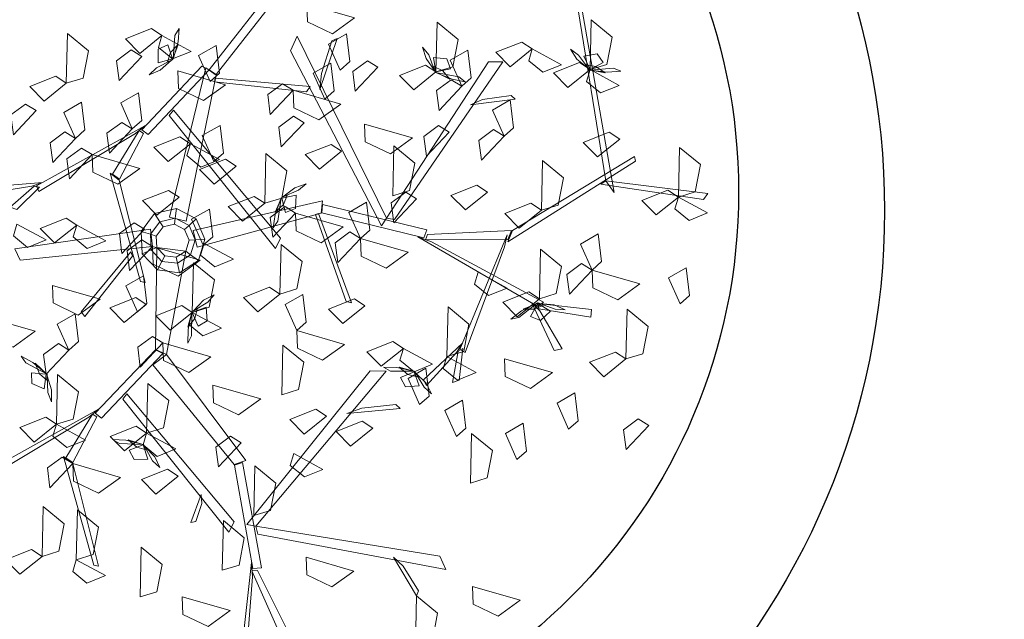
# Model space of a CAD drawing. Units: millimetres. Extents: x 2127 to 32588, y -1462 to 2732.
# Drawn here: x 2599 to 2603, y -1151 to -1148 of the extents above; entities that cross this region are included whole.
import ezdxf

# ---------------------------------------------------------------- set-up
doc = ezdxf.new("R2010")
doc.units = ezdxf.units.MM
doc.layers.add('equipement pro moy', color=32, linetype='Continuous')
doc.layers.add('espace vert pro', color=82, linetype='Continuous')
for name, color, linetype, lineweight in [('HABITAT PROJTE', 211, 'Continuous', 60), ('hachur habit indv propos m.terme1', 142, 'Continuous', 25), ('MURS', 7, 'Continuous', 40), ('PLAN_ةTAGE1', 4, 'Continuous', 20)]:
    doc.layers.add(name, color=color, linetype=linetype, lineweight=lineweight)

# ---------------------------------------------------------------- blocks, each defined once
blk = doc.blocks.new('A3E24E')
at = {"color": 72, "linetype": 'Continuous'}
for points in [[(0.05992, 0.40647, 0.5071), (0.02064, 0.41646, 0.50182), (0.03818, 0.42995, 0.49953), (0.05891, 0.42082, 0.50331)], [(0.05992, 0.40647, 0.5071), (0.07781, 0.42674, 0.49412), (0.0804, 0.41066, 0.49505), (0.06869, 0.40147, 0.50295)], [(0.05992, 0.40647, 0.4809), (0.07009, 0.38559, 0.47556), (0.05592, 0.37682, 0.49456), (0.05249, 0.39935, 0.49164)], [(0.14511, 0.38834, 0.59691), (0.12232, 0.38386, 0.59157), (0.11747, 0.3998, 0.61057), (0.14013, 0.39735, 0.60765)], [(-0.0575, 0.3595, 0.5071), (-0.09679, 0.36948, 0.50182), (-0.07925, 0.38298, 0.49953), (-0.05852, 0.37385, 0.50331)], [(-0.0575, 0.3595, 0.5071), (-0.03962, 0.37976, 0.49412), (-0.03703, 0.36368, 0.49505), (-0.04874, 0.35449, 0.50295)], [(0.00315, 0.37042, 0.53927), (0.01331, 0.34954, 0.53393), (-0.00086, 0.34077, 0.55293), (-0.00429, 0.3633, 0.55001)], [(-0.0575, 0.3595, 0.5071), (-0.04734, 0.33862, 0.50176), (-0.06151, 0.32985, 0.52076), (-0.06494, 0.35237, 0.51784)], [(0.10217, 0.32466, 0.44422), (0.12188, 0.36008, 0.43894), (0.13043, 0.33968, 0.43665), (0.1163, 0.32197, 0.44043)], [(0.17896, 0.33528, 0.59167), (0.13968, 0.34527, 0.58639), (0.15721, 0.35876, 0.58409), (0.17795, 0.34963, 0.58788)], [(-0.08441, 0.31738, 0.62704), (-0.06653, 0.33764, 0.61407), (-0.06394, 0.32156, 0.615), (-0.07565, 0.31237, 0.62289)], [(0.23597, 0.34136, 0.50259), (0.25099, 0.31889, 0.48962), (0.23478, 0.3205, 0.49054), (0.22889, 0.33417, 0.49844)], [(0.10217, 0.32466, 0.44422), (0.07938, 0.32018, 0.43888), (0.07453, 0.33612, 0.45788), (0.09719, 0.33367, 0.45496)], [(0.17896, 0.33528, 0.61787), (0.18912, 0.3144, 0.61253), (0.17495, 0.30563, 0.63153), (0.17153, 0.32816, 0.62861)], [(0.10217, 0.32466, 0.44422), (0.11719, 0.30219, 0.43125), (0.10098, 0.30379, 0.43217), (0.09509, 0.31747, 0.44007)], [(-0.08441, 0.31738, 0.56417), (-0.07425, 0.2965, 0.55883), (-0.08842, 0.28773, 0.57783), (-0.09185, 0.31025, 0.5749)], [(0.04529, 0.2952, 0.60142), (0.00601, 0.30518, 0.59613), (0.02354, 0.31868, 0.59384), (0.04428, 0.30955, 0.59763)], [(0.11537, 0.27749, 0.5333), (0.07608, 0.28747, 0.52802), (0.09362, 0.30096, 0.52572), (0.11436, 0.29184, 0.52951)], [(-0.02029, 0.27912, 0.6481), (-0.04307, 0.27464, 0.64276), (-0.04792, 0.29058, 0.66176), (-0.02527, 0.28813, 0.65884)], [(0.04529, 0.2952, 0.5333), (0.05546, 0.27432, 0.52796), (0.04129, 0.26555, 0.54696), (0.03786, 0.28808, 0.54404)], [(0.22429, 0.27696, 0.52879), (0.2015, 0.27248, 0.52345), (0.19665, 0.28842, 0.54245), (0.21931, 0.28597, 0.53953)], [(-0.02029, 0.27912, 0.6481), (-0.00527, 0.25664, 0.63513), (-0.02148, 0.25825, 0.63606), (-0.02737, 0.27193, 0.64395)], [(0.11537, 0.27749, 0.57522), (0.12553, 0.25661, 0.56988), (0.11136, 0.24784, 0.58888), (0.10793, 0.27036, 0.58596)], [(0.15666, 0.23895, 0.58119), (0.17637, 0.27437, 0.57591), (0.18492, 0.25396, 0.57362), (0.17079, 0.23625, 0.5774)], [(-0.06762, 0.25459, 0.44422), (-0.09041, 0.25011, 0.43888), (-0.09526, 0.26605, 0.45788), (-0.0726, 0.2636, 0.45496)], [(-0.08369, 0.23667, 0.60142), (-0.12297, 0.24666, 0.59613), (-0.10543, 0.26015, 0.59384), (-0.0847, 0.25102, 0.59763)], [(-0.06762, 0.25459, 0.44422), (-0.05261, 0.23211, 0.43125), (-0.06882, 0.23372, 0.43217), (-0.0747, 0.24739, 0.44007)], [(0.02108, 0.25577, 0.6742), (0.03124, 0.23489, 0.66886), (0.01707, 0.22612, 0.68786), (0.01364, 0.24865, 0.68494)], [(0.08303, 0.23359, 0.5333), (0.10091, 0.25386, 0.52032), (0.1035, 0.23778, 0.52125), (0.09179, 0.22859, 0.52915)], [(0.23892, 0.23037, 0.50259), (0.21613, 0.22589, 0.49725), (0.21128, 0.24183, 0.51625), (0.23394, 0.23938, 0.51333)], [(-0.08369, 0.23667, 0.60142), (-0.07352, 0.21579, 0.59608), (-0.08769, 0.20702, 0.61508), (-0.09112, 0.22955, 0.61215)], [(-0.03354, 0.23625, 0.50259), (-0.01852, 0.21377, 0.48962), (-0.03473, 0.21538, 0.49054), (-0.04062, 0.22906, 0.49844)], [(0.14447, 0.19345, 0.67768), (0.10519, 0.20344, 0.6724), (0.12272, 0.21693, 0.67011), (0.14346, 0.2078, 0.6739)], [(0.14447, 0.19345, 0.67768), (0.16236, 0.21372, 0.66471), (0.16495, 0.19764, 0.66564), (0.15324, 0.18845, 0.67353)], [(0.24917, 0.18907, 0.56547), (0.20988, 0.19906, 0.56019), (0.22742, 0.21255, 0.5579), (0.24816, 0.20343, 0.56168)], [(-0.05533, 0.17054, 0.6481), (-0.03561, 0.20597, 0.64282), (-0.02706, 0.18556, 0.64053), (-0.04119, 0.16785, 0.64432)], [(0.0067, 0.17978, 0.59167), (-0.03259, 0.18977, 0.58639), (-0.01505, 0.20326, 0.58409), (0.00569, 0.19413, 0.58788)], [(0.33163, 0.17182, 0.63079), (0.35134, 0.20725, 0.62551), (0.35989, 0.18684, 0.62322), (0.34576, 0.16913, 0.627)], [(0.01343, 0.19813, 0.50259), (0.02845, 0.17566, 0.48962), (0.01224, 0.17727, 0.49054), (0.00636, 0.19094, 0.49844)], [(0.20966, 0.18648, 0.52879), (0.18687, 0.182, 0.52345), (0.18202, 0.19794, 0.54245), (0.20468, 0.19549, 0.53953)], [(-0.09806, 0.19149, 0.37), (-0.08305, 0.16901, 0.35702), (-0.09926, 0.17062, 0.35795), (-0.10514, 0.1843, 0.36585)], [(-0.16118, 0.14639, 0.47042), (-0.14147, 0.18182, 0.46514), (-0.13292, 0.16141, 0.46285), (-0.14705, 0.1437, 0.46663)], [(0.03479, 0.14639, 0.44422), (0.0545, 0.18182, 0.43894), (0.06306, 0.16141, 0.43665), (0.04892, 0.1437, 0.44043)], [(0.13, 0.16044, 0.5333), (0.14788, 0.18071, 0.52032), (0.15047, 0.16462, 0.52125), (0.13876, 0.15544, 0.52915)], [(-0.10266, 0.16102, 0.51234), (-0.12544, 0.15654, 0.507), (-0.13029, 0.17249, 0.526), (-0.10764, 0.17003, 0.52308)], [(0.17745, 0.16309, 0.50259), (0.15467, 0.15861, 0.49725), (0.14982, 0.17456, 0.51625), (0.17247, 0.17211, 0.51333)], [(-0.08225, 0.14331, 0.47042), (-0.10504, 0.13883, 0.46508), (-0.10989, 0.15478, 0.48408), (-0.08723, 0.15232, 0.48116)], [(-0.09517, 0.11984, 0.59496), (-0.07546, 0.15526, 0.58967), (-0.06691, 0.13485, 0.58738), (-0.08104, 0.11714, 0.59117)], [(0.03479, 0.14639, 0.52282), (0.01201, 0.14191, 0.51748), (0.00716, 0.15786, 0.53648), (0.02981, 0.1554, 0.53356)], [(0.13, 0.16044, 0.5333), (0.14016, 0.13956, 0.52796), (0.12599, 0.13079, 0.54696), (0.12256, 0.15332, 0.54404)], [(-0.03788, 0.1473, 0.67768), (-0.02772, 0.12642, 0.67234), (-0.04189, 0.11765, 0.69134), (-0.04532, 0.14018, 0.68842)], [(0.03479, 0.14639, 0.44422), (0.04981, 0.12392, 0.43125), (0.0336, 0.12553, 0.43217), (0.02771, 0.1392, 0.44007)], [(0.08903, 0.13762, 0.67768), (0.09919, 0.11674, 0.67234), (0.08502, 0.10797, 0.69134), (0.0816, 0.1305, 0.68842)], [(0.36831, 0.11579, 0.69367), (0.32903, 0.12578, 0.68839), (0.34656, 0.13927, 0.68609), (0.3673, 0.13015, 0.68988)], [(0.00283, 0.09942, 0.53854), (0.02255, 0.13484, 0.53326), (0.0311, 0.11444, 0.53096), (0.01697, 0.09672, 0.53475)], [(-0.06737, 0.12265, 0.26029), (-0.05235, 0.10018, 0.24732), (-0.06856, 0.10179, 0.24825), (-0.07445, 0.11546, 0.25614)], [(0.18782, 0.12159, 0.59167), (0.19798, 0.10071, 0.58633), (0.18381, 0.09194, 0.60533), (0.18038, 0.11447, 0.60241)], [(-0.09517, 0.11984, 0.61068), (-0.08016, 0.09736, 0.5977), (-0.09636, 0.09897, 0.59863), (-0.10225, 0.11264, 0.60652)], [(0.09639, 0.07901, 0.47042), (0.1161, 0.11444, 0.46514), (0.12466, 0.09403, 0.46285), (0.11053, 0.07632, 0.46663)], [(-0.01057, 0.07679, 0.67768), (-0.04986, 0.08678, 0.6724), (-0.03232, 0.10027, 0.67011), (-0.01158, 0.09114, 0.6739)], [(0.00283, 0.09942, 0.36038), (0.01785, 0.07694, 0.34741), (0.00164, 0.07855, 0.34834), (-0.00424, 0.09223, 0.35623)], [(0.06433, 0.07228, 0.60544), (0.02504, 0.08226, 0.60015), (0.04258, 0.09576, 0.59786), (0.06332, 0.08663, 0.60165)], [(0.09639, 0.07901, 0.33419), (0.07361, 0.07453, 0.32885), (0.06876, 0.09048, 0.34785), (0.09141, 0.08802, 0.34492)], [(0.16983, 0.08691, 0.60544), (0.17999, 0.06603, 0.6001), (0.16582, 0.05726, 0.6191), (0.16239, 0.07979, 0.61617)], [(0.2781, 0.04502, 0.6481), (0.29781, 0.08045, 0.64282), (0.30636, 0.06004, 0.64053), (0.29223, 0.04233, 0.64432)], [(-0.01057, 0.07679, 0.67768), (-0.00041, 0.05591, 0.67234), (-0.01458, 0.04714, 0.69134), (-0.01801, 0.06967, 0.68842)], [(0.06433, 0.07228, 0.55304), (0.07449, 0.0514, 0.5477), (0.06032, 0.04263, 0.5667), (0.0569, 0.06515, 0.56378)], [(0.14463, 0.05532, 0.5071), (0.10534, 0.06531, 0.50182), (0.12288, 0.0788, 0.49953), (0.14362, 0.06968, 0.50331)], [(0.19359, 0.05421, 0.59167), (0.21148, 0.07448, 0.57869), (0.21407, 0.0584, 0.57962), (0.20236, 0.04921, 0.58752)], [(-0.11729, 0.05553, 0.41802), (-0.14007, 0.05105, 0.41268), (-0.14492, 0.06699, 0.43168), (-0.12227, 0.06454, 0.42876)], [(-0.13167, 0.03179, 0.2341), (-0.11196, 0.06721, 0.22881), (-0.1034, 0.0468, 0.22652), (-0.11753, 0.02909, 0.23031)], [(-0.04532, 0.06085, 0.32317), (-0.03515, 0.03997, 0.31783), (-0.04932, 0.0312, 0.33683), (-0.05275, 0.05372, 0.33391)], [(-0.05299, 0.04398, 0.47042), (-0.07578, 0.0395, 0.46508), (-0.08063, 0.05544, 0.48408), (-0.05797, 0.05299, 0.48116)], [(-0.0715, 0.0285, 0.32317), (-0.05361, 0.04877, 0.3102), (-0.05102, 0.03269, 0.31113), (-0.06273, 0.0235, 0.31902)], [(-0.16261, 0.02568, 0.4809), (-0.14473, 0.04595, 0.46792), (-0.14214, 0.02986, 0.46885), (-0.15385, 0.02068, 0.47675)], [(0.01022, 0.02135, 0.67768), (0.0281, 0.04161, 0.66471), (0.03069, 0.02553, 0.66564), (0.01898, 0.01634, 0.67353)], [(0.12443, 0.0024, 0.52879), (0.14414, 0.03782, 0.52351), (0.1527, 0.01742, 0.52122), (0.13857, -0.00029, 0.525)], [(0.23549, 0.01105, 0.5071), (0.1962, 0.02103, 0.50182), (0.21374, 0.03453, 0.49953), (0.23448, 0.0254, 0.50331)], [(-0.16261, 0.02568, 0.62761), (-0.15245, 0.0048, 0.62228), (-0.16662, -0.00397, 0.64128), (-0.17005, 0.01856, 0.63835)], [(-0.0715, 0.0285, 0.32317), (-0.06133, 0.00763, 0.31783), (-0.0755, -0.00114, 0.33683), (-0.07893, 0.02138, 0.33391)], [(0.01156, 0.02024, 0.26029), (-0.01123, 0.01576, 0.25496), (-0.01608, 0.0317, 0.27396), (0.00658, 0.02925, 0.27103)], [(0.06287, -0.00076, 0.32317), (0.02359, 0.00923, 0.31789), (0.04112, 0.02272, 0.3156), (0.06186, 0.01359, 0.31939)], [(0.06287, -0.00076, 0.32317), (0.08076, 0.01951, 0.3102), (0.08335, 0.00343, 0.31113), (0.07164, -0.00576, 0.31902)], [(-0.03098, 0.00979, 0.67768), (-0.02082, -0.01108, 0.67234), (-0.03499, -0.01985, 0.69134), (-0.03841, 0.00267, 0.68842)], [(0.00324, -0.02036, 0.23406), (0.02295, 0.01506, 0.22878), (0.0315, -0.00535, 0.22649), (0.01737, -0.02306, 0.23028)], [(0.17532, 0.01433, 0.52282), (0.19034, -0.00815, 0.50984), (0.17413, -0.00654, 0.51077), (0.16824, 0.00714, 0.51867)], [(-0.14963, 0.00586, 0.44422), (-0.13461, -0.01662, 0.43125), (-0.15082, -0.01501, 0.43217), (-0.15671, -0.00133, 0.44007)], [(0.08176, -0.02956, 0.36038), (0.10147, 0.00586, 0.3551), (0.11003, -0.01455, 0.35281), (0.09589, -0.03226, 0.3566)], [(-0.0938, -0.01493, 0.33419), (-0.11659, -0.01941, 0.32885), (-0.12144, -0.00347, 0.34785), (-0.09878, -0.00592, 0.34492)], [(0.06287, -0.00076, 0.32317), (0.07304, -0.02164, 0.31783), (0.05887, -0.03041, 0.33683), (0.05544, -0.00788, 0.33391)], [(0.27322, -0.02399, 0.60142), (0.23394, -0.014, 0.59613), (0.25147, -0.00051, 0.59384), (0.27221, -0.00964, 0.59763)], [(-0.0938, -0.01493, 0.41802), (-0.07879, -0.03741, 0.40505), (-0.095, -0.0358, 0.40598), (-0.10088, -0.02213, 0.41387)], [(-0.08074, -0.05146, 0.37), (-0.06103, -0.01604, 0.36472), (-0.05247, -0.03645, 0.36243), (-0.06661, -0.05416, 0.36621)], [(-0.0118, -0.0234, 0.44422), (0.00322, -0.04588, 0.43125), (-0.01299, -0.04427, 0.43217), (-0.01887, -0.0306, 0.44007)], [(0.00324, -0.02036, 0.20786), (0.01825, -0.04284, 0.19489), (0.00204, -0.04123, 0.19582), (-0.00384, -0.02756, 0.20371)], [(0.08176, -0.02956, 0.44422), (0.09678, -0.05204, 0.43125), (0.08057, -0.05043, 0.43217), (0.07469, -0.03676, 0.44007)], [(0.28695, -0.06047, 0.6481), (0.30666, -0.02505, 0.64282), (0.31522, -0.04546, 0.64053), (0.30108, -0.06317, 0.64432)], [(-0.14221, -0.05903, 0.5333), (-0.18149, -0.04904, 0.52802), (-0.16396, -0.03555, 0.52572), (-0.14322, -0.04468, 0.52951)], [(0.0525, -0.0442, 0.44422), (0.02972, -0.04868, 0.43888), (0.02487, -0.03273, 0.45788), (0.04752, -0.03519, 0.45496)], [(0.04824, -0.0358, 0.29697), (0.05841, -0.05667, 0.29163), (0.04423, -0.06544, 0.31063), (0.04081, -0.04292, 0.30771)], [(0.1504, -0.05903, 0.5071), (0.11112, -0.04904, 0.50182), (0.12865, -0.03555, 0.49953), (0.14939, -0.04468, 0.50331)], [(0.1504, -0.05903, 0.5071), (0.16829, -0.03876, 0.49412), (0.17088, -0.05484, 0.49505), (0.15917, -0.06403, 0.50295)], [(0.19038, -0.04191, 0.73708), (0.20054, -0.06278, 0.73174), (0.18637, -0.07155, 0.75074), (0.18294, -0.04903, 0.74782)], [(-0.09663, -0.06178, 0.60088), (-0.11941, -0.06626, 0.59554), (-0.12426, -0.05031, 0.61454), (-0.10161, -0.05276, 0.61162)], [(-0.08074, -0.05146, 0.37), (-0.06572, -0.07394, 0.35702), (-0.08193, -0.07233, 0.35795), (-0.08782, -0.05865, 0.36585)], [(-0.14221, -0.05903, 0.4809), (-0.13205, -0.07991, 0.47556), (-0.14622, -0.08868, 0.49456), (-0.14964, -0.06615, 0.49164)], [(-0.09663, -0.06178, 0.26029), (-0.08161, -0.08425, 0.24732), (-0.09782, -0.08264, 0.24825), (-0.10371, -0.06897, 0.25614)], [(-0.0276, -0.07661, 0.29697), (-0.00972, -0.05634, 0.284), (-0.00713, -0.07242, 0.28493), (-0.01884, -0.08161, 0.29282)], [(0.1504, -0.05903, 0.5071), (0.16057, -0.07991, 0.50176), (0.14639, -0.08868, 0.52076), (0.14297, -0.06615, 0.51784)], [(0.0159, -0.10691, 0.37), (0.03561, -0.07148, 0.36472), (0.04416, -0.09189, 0.36243), (0.03003, -0.1096, 0.36621)], [(0.27938, -0.09407, 0.5857), (0.2401, -0.08408, 0.58041), (0.25763, -0.07059, 0.57812), (0.27837, -0.07972, 0.58191)], [(-0.0276, -0.07661, 0.29697), (-0.01744, -0.09749, 0.29163), (-0.03161, -0.10626, 0.31063), (-0.03504, -0.08373, 0.30771)], [(-0.12589, -0.08796, 0.62708), (-0.11087, -0.11043, 0.6141), (-0.12708, -0.10882, 0.61503), (-0.13297, -0.09515, 0.62293)], [(0.16119, -0.12329, 0.62757), (0.1809, -0.08787, 0.62229), (0.18946, -0.10827, 0.62), (0.17533, -0.12598, 0.62379)], [(0.07033, -0.10558, 0.65377), (0.04755, -0.11006, 0.64843), (0.0427, -0.09411, 0.66743), (0.06535, -0.09657, 0.66451)], [(-0.03929, -0.12388, 0.66425), (-0.02141, -0.10361, 0.65128), (-0.01881, -0.11969, 0.65221), (-0.03053, -0.12888, 0.6601)], [(0.07033, -0.10558, 0.62757), (0.08535, -0.12805, 0.6146), (0.06914, -0.12644, 0.61553), (0.06325, -0.11277, 0.62342)], [(0.12692, -0.1291, 0.5071), (0.08763, -0.11912, 0.50182), (0.10517, -0.10562, 0.49953), (0.12591, -0.11475, 0.50331)], [(0.12692, -0.1291, 0.5071), (0.1448, -0.10883, 0.49412), (0.14739, -0.12492, 0.49505), (0.13568, -0.1341, 0.50295)], [(0.23819, -0.13796, 0.5857), (0.1989, -0.12797, 0.58041), (0.21644, -0.11448, 0.57812), (0.23718, -0.12361, 0.58191)], [(0.23819, -0.13796, 0.60142), (0.25607, -0.11769, 0.58844), (0.25866, -0.13377, 0.58937), (0.24695, -0.14296, 0.59726)], [(0.16119, -0.12329, 0.62757), (0.17621, -0.14576, 0.6146), (0.16, -0.14415, 0.61553), (0.15412, -0.13048, 0.62342)], [(0.02952, -0.16449, 0.65377), (0.04923, -0.12906, 0.64849), (0.05778, -0.14947, 0.6462), (0.04365, -0.16718, 0.64999)], [(0.12692, -0.1291, 0.5071), (0.13708, -0.14998, 0.50176), (0.12291, -0.15875, 0.52076), (0.11948, -0.13623, 0.51784)], [(0.22933, -0.16453, 0.60142), (0.19004, -0.15454, 0.59613), (0.20758, -0.14105, 0.59384), (0.22832, -0.15018, 0.59763)], [(0.22933, -0.16453, 0.60142), (0.23949, -0.1854, 0.59608), (0.22532, -0.19417, 0.61508), (0.2219, -0.17165, 0.61215)]]:
    blk.add_3dface(points, dxfattribs=at)
at = {"color": 34, "linetype": 'Continuous'}
for points in [[(0.03368, 0.35179, 0.59948), (0.06246, 0.43049, 0.67818), (0.0663, 0.42597, 0.67366), (0.0356, 0.34727, 0.59496)], [(0.05607, 0.26856, 0.51625), (0.01961, 0.37893, 0.62662), (0.02344, 0.37893, 0.62662), (0.06438, 0.26268, 0.51037)], [(0.03368, 0.35179, 0.59948), (-0.11748, 0.36174, 0.65187), (-0.11576, 0.36471, 0.65359), (0.04458, 0.35619, 0.59954)], [(0.11875, 0.27534, 0.47198), (0.13347, 0.31692, 0.544), (0.13922, 0.315, 0.54067), (0.12323, 0.27534, 0.47198)], [(0.026, 0.17694, 0.40374), (-0.07954, 0.2917, 0.48409), (-0.0821, 0.28017, 0.47602), (0.02344, 0.17065, 0.39934)], [(-0.05332, 0.26875, 0.47065), (-0.0514, 0.29219, 0.49858), (-0.04756, 0.29465, 0.50152), (-0.0514, 0.25806, 0.45791)], [(0.12492, 0.27568, 0.47128), (0.15918, 0.2865, 0.46363), (0.15918, 0.27969, 0.45886), (0.1171, 0.27091, 0.47141)], [(0.05031, 0.20209, 0.42135), (0.11875, 0.28017, 0.47602), (0.12131, 0.27493, 0.47235), (0.04391, 0.19214, 0.41438)], [(0.04391, 0.20037, 0.42041), (0.05607, 0.26788, 0.51683), (0.06246, 0.26311, 0.51001), (0.04775, 0.1978, 0.41674)], [(0.06781, 0.25926, 0.51625), (0.14445, 0.20863, 0.58927), (0.14112, 0.20511, 0.58437), (0.05863, 0.26347, 0.50694)], [(0.14301, 0.20187, 0.58352), (0.16374, 0.17189, 0.57894), (0.15857, 0.17053, 0.57257), (0.13653, 0.20825, 0.58241)], [(0.14095, 0.20771, 0.58411), (0.1655, 0.19894, 0.66444), (0.166, 0.19312, 0.66073), (0.14208, 0.20337, 0.58411)], [(0.00105, 0.12245, 0.36558), (0.04007, 0.20052, 0.42025), (0.04583, 0.19685, 0.41768), (0.00745, 0.12035, 0.36412)], [(0.02344, 0.17065, 0.39934), (-0.13732, 0.13303, 0.45854), (-0.12705, 0.12504, 0.4526), (0.02852, 0.16526, 0.39609)], [(-0.10329, 0.14534, 0.44929), (-0.12741, 0.15955, 0.47273), (-0.12832, 0.16429, 0.4752), (-0.09103, 0.14136, 0.4386)], [(0.25111, 0.01091, 0.5906), (0.31339, 0.15384, 0.67096), (0.30181, 0.15152, 0.66288), (0.24433, 0.0107, 0.5862)], [(0.16993, 0.11637, 0.63615), (0.17317, 0.14418, 0.65959), (0.17714, 0.14694, 0.66206), (0.17124, 0.10356, 0.62546)], [(0.24433, 0.0107, 0.5862), (0.14491, 0.14252, 0.64541), (0.14175, 0.12991, 0.63946), (0.24144, 0.00388, 0.58296)], [(-0.12677, 0.05703, 0.26917), (-0.18658, 0.13056, 0.30945), (-0.18038, 0.13389, 0.30755), (-0.12183, 0.06171, 0.26808)], [(-0.11902, 0.0603, 0.26588), (-0.095, 0.13412, 0.27396), (-0.09164, 0.13029, 0.27065), (-0.11621, 0.0589, 0.26368)], [(-0.00214, 0.01496, 0.25872), (-0.00214, 0.12306, 0.36683), (0.00745, 0.1199, 0.36366), (0.01193, 0.01496, 0.25872)], [(0.00745, 0.11764, 0.3614), (0.08421, 0.12759, 0.37135), (0.08229, 0.12352, 0.36728), (0.00745, 0.11492, 0.35869)], [(0.30301, 0.12057, 0.65751), (0.32522, 0.1283, 0.68545), (0.32903, 0.12578, 0.68839), (0.294, 0.1145, 0.64477)], [(-0.09775, 0.01691, 0.32013), (0.0273, 0.07701, 0.42744), (0.02006, 0.08301, 0.41666), (-0.10123, 0.02125, 0.31425)], [(-0.12677, 0.05703, 0.26917), (-0.08652, -0.00344, 0.34218), (-0.09148, -0.00754, 0.33875), (-0.13086, 0.05184, 0.26721)], [(-0.01692, -0.00147, 0.18259), (-0.12893, 0.05453, 0.27029), (-0.12136, 0.06148, 0.26772), (-0.01063, 0.01111, 0.18259)], [(-0.00684, 0.01261, 0.07485), (-0.0108, 0.01947), (-0.02248, 0.00554), (-0.01504, 0.00283, 0.07485)], [(0.00573, 0.01483, 0.07485), (0.00711, 0.02263), (-0.0108, 0.01947), (-0.00684, 0.01261, 0.07485)], [(0.01679, 0.00845, 0.07485), (0.02285, 0.01354), (0.00711, 0.02263), (0.00573, 0.01483, 0.07485)], [(0.27978, 0.004, 0.60727), (0.34644, 0.02018, 0.70369), (0.34466, 0.0124, 0.69688), (0.27898, -0.00055, 0.6036)], [(-0.00434, 0.00829, 0.29942), (-0.00684, 0.01261, 0.07485), (-0.01504, 0.00283, 0.07485), (-0.01035, 0.00113, 0.29942)], [(0.00487, 0.00991, 0.29942), (0.00573, 0.01483, 0.07485), (-0.00684, 0.01261, 0.07485), (-0.00434, 0.00829, 0.29942)], [(0.01296, 0.00524, 0.29942), (0.01679, 0.00845, 0.07485), (0.00573, 0.01483, 0.07485), (0.00487, 0.00991, 0.29942)], [(0.01616, -0.00355, 0.29942), (0.02115, -0.00355, 0.07485), (0.01679, 0.00845, 0.07485), (0.01296, 0.00524, 0.29942)], [(0.02115, -0.00355, 0.07485), (0.02907, -0.00355), (0.02285, 0.01354), (0.01679, 0.00845, 0.07485)], [(0.09158, -0.02885, 0.44559), (0.19045, 0.01486, 0.55369), (0.19144, 0.00481, 0.55052), (0.09727, -0.04172, 0.44559)], [(0.19118, 0.01169, 0.55244), (0.27837, 0.00757, 0.60711), (0.27734, 0.00082, 0.60455), (0.19185, 0.00499, 0.55098)], [(-0.01504, 0.00283, 0.07485), (-0.02248, 0.00554), (-0.02248, -0.01264), (-0.01504, -0.00993, 0.07485)], [(-0.01035, 0.00113, 0.29942), (-0.01504, 0.00283, 0.07485), (-0.01504, -0.00993, 0.07485), (-0.01035, -0.00822, 0.29942)], [(0.01296, 0.00524, 0.29942), (0.09158, -0.02885, 0.44559), (0.08565, -0.03672, 0.44171), (0.00487, -0.01701, 0.29942)], [(0.28394, -0.00115, 0.60822), (0.38303, -0.03218, 0.66288), (0.37927, -0.03664, 0.65922), (0.27225, 0.00067, 0.60124)], [(-0.08953, -0.0133, 0.34365), (-0.06119, -0.10068, 0.41666), (-0.06598, -0.10135, 0.41176), (-0.09409, -0.00429, 0.33434)], [(-0.08825, -0.00687, 0.34229), (-0.05635, -0.03427, 0.4529), (-0.06154, -0.03897, 0.44508), (-0.0912, -0.00976, 0.33808)], [(0.01296, -0.01233, 0.29942), (0.01679, -0.01554, 0.07485), (0.02115, -0.00355, 0.07485), (0.01616, -0.00355, 0.29942)], [(0.01679, -0.01554, 0.07485), (0.02285, -0.02063), (0.02907, -0.00355), (0.02115, -0.00355, 0.07485)], [(0.11905, -0.07178, 0.49518), (0.2441, -0.01168, 0.6025), (0.23686, -0.00568, 0.59172), (0.11558, -0.06744, 0.4893)], [(-0.01504, -0.00993, 0.07485), (-0.02248, -0.01264), (-0.0108, -0.02657), (-0.00684, -0.01971, 0.07485)], [(-0.01035, -0.00822, 0.29942), (-0.01504, -0.00993, 0.07485), (-0.00684, -0.01971, 0.07485), (-0.00434, -0.01538, 0.29942)], [(-0.00434, -0.01538, 0.29942), (-0.00684, -0.01971, 0.07485), (0.00573, -0.02193, 0.07485), (0.00487, -0.01701, 0.29942)], [(0.00487, -0.01701, 0.29942), (0.00573, -0.02193, 0.07485), (0.01679, -0.01554, 0.07485), (0.01296, -0.01233, 0.29942)], [(0.00573, -0.02193, 0.07485), (0.00711, -0.02972), (0.02285, -0.02063), (0.01679, -0.01554, 0.07485)], [(-0.01073, -0.01876, 0.23456), (-0.01987, -0.13004, 0.33898), (-0.01008, -0.12788, 0.33559), (0.00324, -0.02036, 0.23406)], [(-0.00684, -0.01971, 0.07485), (-0.0108, -0.02657), (0.00711, -0.02972), (0.00573, -0.02193, 0.07485)], [(0.09004, -0.03166, 0.44422), (0.13028, -0.09213, 0.51724), (0.12532, -0.09623, 0.51381), (0.08594, -0.03685, 0.44226)], [(0.2164, -0.0281, 0.58358), (0.22971, -0.03609, 0.61662), (0.22965, -0.04026, 0.6201), (0.20919, -0.02701, 0.5685)], [(-0.05561, -0.0346, 0.45252), (0.03051, -0.03282, 0.58769), (0.02896, -0.03633, 0.58769), (-0.06277, -0.04052, 0.44532)], [(0.00727, -0.03793, 0.55445), (0.04652, -0.08677, 0.65084), (0.04204, -0.08898, 0.6453), (0.00357, -0.03839, 0.54891)], [(-0.06652, -0.10506, 0.41092), (-0.06901, -0.14142, 0.40633), (-0.0739, -0.13926, 0.39996), (-0.06761, -0.09603, 0.40981)], [(0.12727, -0.10199, 0.51871), (0.15562, -0.18937, 0.59172), (0.15082, -0.19004, 0.58682), (0.12271, -0.09298, 0.5094)], [(0.12855, -0.09556, 0.51735), (0.16045, -0.12296, 0.62795), (0.15527, -0.12766, 0.62014), (0.1256, -0.09845, 0.51314)], [(-0.0645, -0.09921, 0.41151), (-0.05076, -0.12137, 0.49183), (-0.054, -0.12624, 0.48813), (-0.06631, -0.10331, 0.41151)], [(0.16119, -0.12329, 0.62757), (0.24731, -0.12151, 0.76275), (0.24576, -0.12502, 0.76275), (0.15403, -0.12921, 0.62037)]]:
    blk.add_3dface(points, dxfattribs=at)
at = {"color": 210, "linetype": 'Continuous'}
for points in [[(-0.05713, 0.35924, 0.50791), (-0.05436, 0.37837, 0.5018), (-0.0505, 0.38377, 0.51204), (-0.05217, 0.37294, 0.51513)], [(-0.0575, 0.3595, 0.5071), (-0.06066, 0.37119, 0.49628), (-0.06868, 0.36803, 0.49038), (-0.06934, 0.35692, 0.49702)], [(-0.05752, 0.35874, 0.50789), (-0.05218, 0.37098, 0.52085), (-0.05894, 0.36467, 0.53318), (-0.06188, 0.35739, 0.52433)], [(-0.05856, 0.3584, 0.50644), (-0.07111, 0.35303, 0.5038), (-0.07729, 0.34778, 0.51272), (-0.06806, 0.35101, 0.51744)], [(0.11903, 0.27684, 0.47132), (0.12655, 0.28823, 0.46868), (0.12881, 0.29602, 0.4776), (0.12289, 0.28823, 0.48232)], [(0.11875, 0.27534, 0.47198), (0.12783, 0.26732, 0.46116), (0.13278, 0.27438, 0.45526), (0.12721, 0.284, 0.4619)], [(0.1183, 0.27535, 0.47279), (0.12652, 0.25786, 0.46668), (0.12628, 0.25122, 0.47692), (0.1217, 0.26118, 0.48001)], [(0.11835, 0.27598, 0.47277), (0.12063, 0.26282, 0.48573), (0.1228, 0.27181, 0.49806), (0.12124, 0.27951, 0.48921)], [(-0.08339, 0.23632, 0.60222), (-0.07565, 0.25403, 0.59612), (-0.0705, 0.25822, 0.60636), (-0.07497, 0.24822, 0.60945)], [(-0.08369, 0.23667, 0.60142), (-0.08363, 0.24879, 0.5906), (-0.0922, 0.24786, 0.5847), (-0.09578, 0.23733, 0.59134)], [(-0.0839, 0.23594, 0.60221), (-0.07551, 0.24633, 0.61517), (-0.0837, 0.24205, 0.62749), (-0.08847, 0.2358, 0.61864)], [(-0.085, 0.23589, 0.60076), (-0.09852, 0.23404, 0.59812), (-0.10587, 0.23062, 0.60703), (-0.09611, 0.23129, 0.61176)], [(0.15163, 0.16562, 0.52059), (0.16461, 0.16982, 0.51796), (0.17124, 0.17449, 0.52687), (0.16176, 0.17211, 0.5316)], [(0.15013, 0.16492, 0.52206), (0.14562, 0.14612, 0.51596), (0.14129, 0.14109, 0.52619), (0.14393, 0.15172, 0.52928)], [(0.15056, 0.16538, 0.52205), (0.14412, 0.15368, 0.535), (0.15143, 0.15934, 0.54733), (0.15502, 0.16633, 0.53848)], [(0.15047, 0.16462, 0.52125), (0.15255, 0.15269, 0.51043), (0.16083, 0.15511, 0.50453), (0.16249, 0.16611, 0.51117)], [(-0.01242, 0.09242, 0.67324), (-0.01481, 0.10586, 0.6706), (-0.01853, 0.11306, 0.67951), (-0.01746, 0.10334, 0.68424)], [(-0.01158, 0.09114, 0.6739), (0.00052, 0.09157, 0.66308), (-0.00075, 0.1001, 0.65718), (-0.01142, 0.10325, 0.66382)], [(-0.01232, 0.09133, 0.67469), (-0.0016, 0.08336, 0.68765), (-0.00622, 0.09137, 0.69998), (-0.01265, 0.09588, 0.69113)], [(-0.01192, 0.09084, 0.6747), (0.00609, 0.08382, 0.6686), (0.01048, 0.07884, 0.67884), (0.00031, 0.0829, 0.68193)], [(-0.14182, 0.03019, 0.46966), (-0.16025, 0.03601, 0.46356), (-0.16497, 0.04069, 0.47379), (-0.15455, 0.0373, 0.47689)], [(-0.14139, 0.02973, 0.46965), (-0.15261, 0.03697, 0.48261), (-0.14748, 0.02928, 0.49493), (-0.14076, 0.0252, 0.48608)], [(-0.14214, 0.02986, 0.46885), (-0.15419, 0.02864, 0.45804), (-0.15236, 0.02021, 0.45214), (-0.14151, 0.01777, 0.45877)], [(-0.14122, 0.02864, 0.46819), (-0.13795, 0.01539, 0.46556), (-0.13376, 0.00845, 0.47447), (-0.13547, 0.01808, 0.4792)], [(0.06187, 0.00039, 0.32251), (0.0576, 0.01336, 0.31988), (0.05291, 0.01996, 0.32879), (0.05533, 0.01049, 0.33352)], [(0.06287, -0.00076, 0.32317), (0.0748, 0.00138, 0.31235), (0.07234, 0.00964, 0.30645), (0.06133, 0.01125, 0.31309)], [(0.06212, -0.00068, 0.32397), (0.07385, -0.00706, 0.33692), (0.06816, 0.00023, 0.34925), (0.06115, 0.00378, 0.3404)], [(0.06258, -0.00111, 0.32398), (0.0814, -0.00552, 0.31788), (0.08645, -0.00982, 0.32811), (0.07581, -0.00724, 0.3312)], [(0.16035, -0.06307, 0.50229), (0.17345, -0.05924, 0.49965), (0.18021, -0.05477, 0.50856), (0.17067, -0.05687, 0.51329)], [(0.15883, -0.06373, 0.50375), (0.15379, -0.08239, 0.49765), (0.14931, -0.08729, 0.50789), (0.15226, -0.07674, 0.51098)], [(0.15927, -0.06328, 0.50374), (0.1525, -0.07479, 0.5167), (0.15997, -0.06934, 0.52903), (0.16377, -0.06246, 0.52018)], [(0.15917, -0.06403, 0.50295), (0.1609, -0.07602, 0.49213), (0.16924, -0.07384, 0.48623), (0.17122, -0.06289, 0.49287)], [(0.08517, -0.12763, 0.6154), (0.07251, -0.14223, 0.6093), (0.06634, -0.1447, 0.61954), (0.07359, -0.13648, 0.62263)], [(0.08577, -0.12742, 0.61539), (0.07466, -0.13483, 0.62835), (0.08376, -0.13319, 0.64068), (0.09017, -0.12864, 0.63183)], [(0.08535, -0.12805, 0.6146), (0.08168, -0.1396, 0.60378), (0.09014, -0.14127, 0.59788), (0.09669, -0.13228, 0.60452)], [(0.08683, -0.1277, 0.61394), (0.10029, -0.12996, 0.6113), (0.10833, -0.12888, 0.62021), (0.09881, -0.12662, 0.62494)]]:
    blk.add_3dface(points, dxfattribs=at)
blk = doc.blocks.new('Arbre01')
at = {"layer": 'PLAN_ةTAGE1', "color": 0, "xscale": 2.399999999999999, "yscale": 2.399999999999999, "zscale": 3.6}
blk.add_blockref('A3E24E', (-1.4031, -0.1759), dxfattribs=at)

msp = doc.modelspace()

# ---------------------------------------------------------------- hatches: boundary and pattern name
at = {"layer": 'equipement pro moy', "lineweight": 30}
h = msp.add_hatch(dxfattribs=at)
h.set_pattern_fill('NET3', color=256, scale=2)
h.set_pattern_definition([(0, (-1296.671, -1916.0173), (0, 6.35), []), (60, (-1296.671, -1916.0173), (-5.499261, 3.175), []), (120, (-1296.671, -1916.0173), (-5.499261, -3.175), [])])
edge = h.paths.add_edge_path()
edge.add_line((2604.0057, -1227.4436), (2604.0057, -1291.9671))
edge.add_line((2604.0057, -1291.9671), (2685.3256, -1291.9671))
edge.add_line((2685.3256, -1291.9671), (2685.3256, -1232.4436))
edge.add_arc((2680.3256, -1232.4436), 5, 0, 90)
edge.add_line((2680.3256, -1227.4436), (2604.0057, -1227.4436))
h.paths.add_polyline_path([(2489.3551, -1057.5442), (2548.2834, -1057.5442), (2548.2834, -1116.6431), (2489.3551, -1116.6431)])
at = {"layer": 'HABITAT PROJTE', "lineweight": 35}
h = msp.add_hatch(dxfattribs=at)
h.set_pattern_fill('ANSI38', color=4, scale=2)
h.set_pattern_definition([(45, (-1296.671, -1916.0173), (-4.490128, 4.490128), []), (135, (-1296.671, -1916.0173), (-13.470384, 4.490128), [15.875, -9.525])])
h.paths.add_polyline_path([(4883.3041, -284.1774), (4920.9465, -284.1774), (4920.9465, -302.5804), (4883.3041, -302.5804)])
h.paths.add_polyline_path([(2334.9388, -1280.3921), (2454.7675, -1265.3911), (2466.9536, -1364.7518), (2339.8627, -1385.3202)])
edge = h.paths.add_edge_path()
edge.add_line((2487.2287, -1365.7731), (2540.4226, -1365.7731))
edge.add_arc((2540.4226, -1360.7731), 5, 270, 360)
edge.add_line((2545.4226, -1360.7731), (2545.4226, -1232.4436))
edge.add_arc((2540.4226, -1232.4436), 5, 0, 90)
edge.add_line((2540.4226, -1227.4436), (2470.2559, -1227.3835))
edge.add_line((2470.2559, -1227.3835), (2487.2287, -1365.7731))
h.paths.add_polyline_path([(2329.1923, -1157.9346), (2440.0626, -1145.4934), (2452.4616, -1246.5898), (2333.9876, -1260.1218)])
h.paths.add_polyline_path([(2323.3902, -1034.2916), (2425.3359, -1025.4547), (2437.4845, -1124.5097), (2328.2662, -1138.2005)])
h.paths.add_polyline_path([(2317.4118, -906.8917), (2409.4611, -901.4116), (2422.7904, -1004.6628), (2322.39, -1012.977)])
at = {"layer": 'hachur habit indv propos m.terme1'}
h = msp.add_hatch(dxfattribs=at)
h.set_pattern_fill('CLAY', color=256, scale=2)
h.set_pattern_definition([(0, (-1296.671, -1916.017), (0, 9.525), []), (0, (-1296.671, -1914.43), (0, 9.525), []), (0, (-1296.671, -1912.842), (0, 9.525), []), (0, (-1296.671, -1909.667), (0, 9.525), [9.525, -6.35])])
edge = h.paths.add_edge_path()
edge.add_line((2883.1165, -1295.9262), (2800.1441, -1295.9262))
edge.add_line((2800.1441, -1295.9262), (2800.1441, -1360.7731))
edge.add_arc((2805.1441, -1360.7731), 5, 180, 270)
edge.add_line((2805.1441, -1365.7731), (2883.1165, -1365.7731))
edge.add_line((2883.1165, -1365.7731), (2970.464, -1365.7731))
edge.add_arc((2970.464, -1360.7731), 5, 270, 360)
edge.add_line((2975.464, -1360.7731), (2975.464, -1295.9262))
edge.add_line((2975.464, -1295.9262), (2883.1165, -1295.9262))
h.paths.add_polyline_path([(2485.3543, -1007.6332), (2444.2026, -1007.6278), (2450.091, -1051.7194), (2485.3853, -1051.6037)])
h.paths.add_polyline_path([(2485.0302, -1057.6895), (2450.9981, -1058.5117), (2458.8284, -1117.1452), (2485.0529, -1117.1482)])
h.paths.add_polyline_path([(2488.7532, -1051.226), (2548.2144, -1051.0781), (2548.2144, -1007.1787), (2488.8936, -1007.3858)])
h.paths.add_polyline_path([(2597.9327, -1182.2921), (2556.3776, -1182.2921), (2556.3776, -1215.3734), (2598.0201, -1215.3734)])
h.paths.add_polyline_path([(2489.1344, -1182.1704), (2544.214, -1182.1704), (2543.998, -1215.5872), (2489.1344, -1215.9586)])
h.paths.add_polyline_path([(2484.1344, -1182.1704), (2464.7212, -1182.2557), (2468.8159, -1215.6425), (2484.1344, -1215.9621)])
h.paths.add_polyline_path([(2702.1556, -1147.3209), (2787.8837, -1147.2449), (2788.3199, -1215.6756), (2702.1556, -1215.5929)])
h.paths.add_polyline_path([(2841.4695, -1147.7244), (2840.0156, -1212.7806), (2893.8492, -1212.5374), (2894.0546, -1148.3371)])
h.paths.add_polyline_path([(2896.3694, -1148.6822), (2895.8199, -1212.6632), (2969.7389, -1215.2491), (2976.181, -1160.4348)])
h.paths.add_polyline_path([(3007.9217, -1164.0293), (3002.6244, -1215.202), (2970.4197, -1215.2482), (2977.4362, -1160.6693)])
h.paths.add_polyline_path([(3008.5041, -1164.1201), (3078.5685, -1172.0065), (3076.4107, -1215.0962), (3003.6432, -1215.3211)])
h.paths.add_polyline_path([(3114.928, -1215.0409), (3114.9436, -1187.4499), (3132.4677, -1187.4499), (3132.459, -1178.1037), (3079.686, -1172.1493), (3077.9074, -1215.094)])
edge = h.paths.add_edge_path()
edge.add_line((3134.414, -1225.9436), (3231.0131, -1225.9436))
edge.add_arc((3231.0131, -1227.4466), 1.503, -10.1688, 90, ccw=False)
edge.add_line((3232.4925, -1227.712), (3217.1584, -1365.9385))
edge.add_arc((3215.6675, -1365.7731), 1.5, 270, 353.6698, ccw=False)
edge.add_line((3215.6675, -1367.2731), (3134.414, -1367.2731))
edge.add_arc((3134.414, -1363.7731), 3.5, 180, 270, ccw=False)
edge.add_line((3130.914, -1363.7731), (3130.914, -1229.4436))
edge.add_arc((3134.414, -1229.4436), 3.5, 90, 180, ccw=False)
edge = h.paths.add_edge_path()
edge.add_line((3322.9654, -1199.9912), (3435.0043, -1214.3372))
edge.add_arc((3434.4962, -1218.3048), 4, -6.1344, 82.7033, ccw=False)
edge.add_line((3438.4733, -1218.7323), (3422.9548, -1363.1221))
edge.add_arc((3418.9777, -1362.6947), 4, 270.056, 353.8656, ccw=False)
edge.add_line((3418.9816, -1366.6947), (3305.139, -1366.806))
edge.add_line((3305.139, -1366.806), (3322.9654, -1199.9912))
edge = h.paths.add_edge_path()
edge.add_line((2561.4974, -1012.7451), (2562.8387, -1118.3404))
edge.add_arc((2569.3342, -1116.529), 6.7433, 195.58176, 269.1257)
edge.add_line((2569.2313, -1123.2716), (2678.9745, -1123.2924))
edge.add_line((2678.9745, -1123.2924), (2678.2664, -1012.5109))
edge.add_arc((2671.0367, -1014.4527), 7.4859, 15.03377, 87.85795)
edge.add_line((2671.3165, -1006.972), (2565.3535, -1007.0444))
edge.add_arc((2566.0854, -1011.694), 4.7069, 98.9458, 192.9035)
h.paths.add_polyline_path([(2680.3714, -1147.6406), (2681.106, -1215.2847), (2604.0057, -1215.4006), (2603.7352, -1147.2449)])
edge = h.paths.add_edge_path()
edge.add_line((3135.017, -1178.4245), (3135.3005, -1215.0117))
edge.add_line((3135.3005, -1215.0117), (3232.5762, -1214.8723))
edge.add_arc((3232.5741, -1213.3723), 1.5, 270.0822, 353.6698)
edge.add_line((3234.0649, -1213.5376), (3236.3535, -1192.9078))
edge.add_arc((3233.3718, -1192.577), 3, 353.6698, 443.5607)
edge.add_line((3233.7082, -1189.5959), (3188.6396, -1184.5094))
edge.add_line((3188.6396, -1184.5094), (3135.017, -1178.4245))
edge = h.paths.add_edge_path()
edge.add_line((3243.4349, -1213.1935), (3245.5119, -1193.9627))
edge.add_arc((3248.4945, -1194.2849), 3, 83.5406, 173.836, ccw=False)
edge.add_line((3248.832, -1191.3039), (3303.1349, -1197.452))
edge.add_arc((3302.7412, -1200.9298), 3.5, -6.3448, 83.5406, ccw=False)
edge.add_line((3306.2197, -1201.3166), (3305.0696, -1211.6601))
edge.add_arc((3301.5911, -1211.2733), 3.5, 270.0822, 353.6552, ccw=False)
edge.add_line((3301.5961, -1214.7733), (3244.9284, -1214.8545))
edge.add_arc((3244.9263, -1213.3545), 1.5, 173.836, 270.0822, ccw=False)
edge = h.paths.add_edge_path()
edge.add_line((2678.9809, -1129.8064), (2563.0484, -1129.8064))
edge = h.paths.add_edge_path()
edge.add_line((2556.648, -1295.9262), (2685.3256, -1295.9262))
edge.add_line((2685.3256, -1295.9262), (2685.3256, -1360.7731))
edge.add_arc((2680.3256, -1360.7731), 5, -90, 0, ccw=False)
edge.add_line((2680.3256, -1365.7731), (2556.648, -1365.7731))
edge.add_line((2556.648, -1365.7731), (2556.648, -1295.9262))
edge = h.paths.add_edge_path()
edge.add_line((2783.918, -1227.4436), (2703.324, -1227.4436))
edge.add_arc((2703.324, -1232.4436), 5, 90, 180)
edge.add_line((2698.324, -1232.4436), (2698.324, -1360.7731))
edge.add_arc((2703.324, -1360.7731), 5, 180, 270)
edge.add_line((2703.324, -1365.7731), (2783.918, -1365.7731))
edge.add_arc((2783.918, -1360.7731), 5, 270, 360)
edge.add_line((2788.918, -1360.7731), (2788.918, -1232.4436))
edge.add_arc((2784.6223, -1231.7392), 4.353, 350.6882, 459.3118)

# ---------------------------------------------------------------- linework, layer by layer
at = {"layer": 'espace vert pro'}
for centre, radius in [((2599.1023, -1149.2859, -4.3061), 3.5019), ((2599.2126, -1149.1986, -4.4036), 2.703)]:
    msp.add_circle(centre, radius, dxfattribs=at)

# ---------------------------------------------------------------- block references
at = {"layer": 'MURS', "xscale": 2.413014558615219, "yscale": 2.413014558614122, "zscale": 2.413014558615219, "rotation": 282.9265824485717}
msp.add_blockref('Arbre01', (2600.4306, -1152.6157, -5.8923), dxfattribs=at)

doc.saveas('drawing.dxf')
